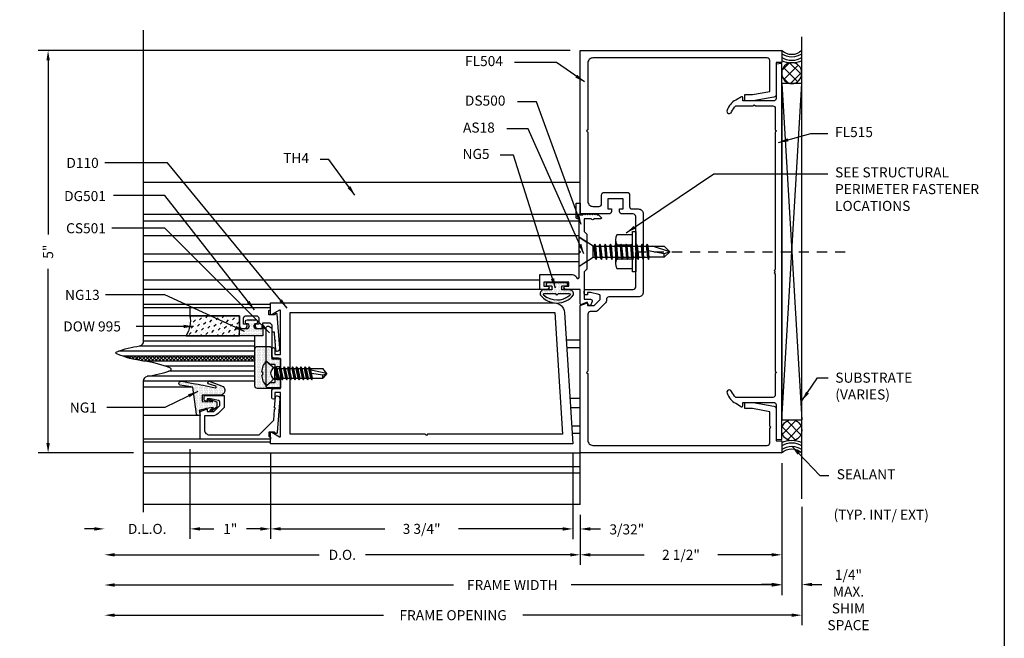
# Model space of a CAD drawing. Units: inches. Extents: x 7 to 240, y -93 to 51.
# Drawn here: x 228 to 240, y 35 to 42 of the extents above; entities that cross this region are included whole.
import ezdxf
from ezdxf.enums import TextEntityAlignment as Align

# ---------------------------------------------------------------- set-up
doc = ezdxf.new("R2010")
doc.units = ezdxf.units.IN
doc.header["$MEASUREMENT"] = 0
doc.linetypes.add('HIDDEN2', pattern=[0.1875, 0.125, -0.0625])
for name, color, linetype in [('Anno-Brln', 132, 'Continuous'), ('Anno-Dims', 230, 'Continuous'), ('Anno-Note', 2, 'Continuous'), ('Objt-Hidd', 2, 'HIDDEN2'), ('Objt-Outl-Medi', 4, 'Continuous'), ('Objt-Outl-Thck', 5, 'Continuous'), ('Objt-Outl-Thin', 3, 'Continuous'), ('Objt-Outl-Xthn', 1, 'Continuous'), ('Objt-Sect-Htch', 12, 'Continuous'), ('SHAPE', 3, 'Continuous')]:
    doc.layers.add(name, color=color, linetype=linetype)
doc.layers.add('Genl-View-Nplt', color=121, linetype='Continuous', plot=False)
doc.styles.add('RomanS', font='romans.shx')
doc.dimstyles.new('Coral AP - Architect', dxfattribs={"dimtxt": 0.0625, "dimasz": 0.0625, "dimexe": 0.0625, "dimexo": 0.0625, "dimgap": 0.0625, "dimtad": 0, "dimdec": 4, "dimzin": 3, "dimdsep": 46, "dimlunit": 4, "dimtxsty": 'RomanS', "dimcen": 0, "dimclrd": 256, "dimclre": 256, "dimclrt": 2, "dimadec": 3, "dimazin": 3, "dimtfac": 1, "dimtdec": 4, "dimtix": 1, "dimtofl": 0, "dimtmove": 1, "dimatfit": 0, "dimfxl": 0, "dimfrac": 2, "dimtolj": 1, "dimtzin": 0, "dimlwd": -1, "dimlwe": -1, "dimarcsym": 0})
doc.dimstyles.new('Coral AP - Engineer', dxfattribs={"dimtxt": 0.0625, "dimasz": 0.0625, "dimexe": 0.0625, "dimexo": 0.0625, "dimgap": 0.0625, "dimtad": 0, "dimtih": 1, "dimtoh": 1, "dimdec": 3, "dimzin": 9, "dimdsep": 46, "dimtxsty": 'RomanS', "dimcen": 0, "dimclrd": 256, "dimclre": 256, "dimclrt": 2, "dimadec": 3, "dimazin": 3, "dimtfac": 1, "dimtdec": 3, "dimtix": 1, "dimtofl": 0, "dimtmove": 1, "dimatfit": 0, "dimfxl": 0, "dimtolj": 1, "dimtzin": 0, "dimlwd": -1, "dimlwe": -1, "dimarcsym": 0})

# ---------------------------------------------------------------- blocks, each defined once
blk = doc.blocks.new('*D651')
at = {"layer": 'Anno-Dims', "transparency": 16777216}
for p, q in [((237.917, 36.36), (237.917, 34.888)), ((229.387, 35.013), (232.723, 35.013)), ((237.792, 35.013), (234.455, 35.013))]:
    blk.add_line(p, q, dxfattribs=at)
for points in [[(229.387, 35.034), (229.387, 34.992), (229.262, 35.013)], [(237.792, 35.034), (237.792, 34.992), (237.917, 35.013)]]:
    blk.add_solid(points, dxfattribs=at)
at = {"layer": 'Defpoints', "color": 0, "transparency": 16777216}
for p in [(237.917, 36.485), (229.262, 36.072), (229.262, 35.013)]:
    blk.add_point(p, dxfattribs=at)
at = {"layer": 'Anno-Dims', "color": 2, "transparency": 16777216, "insert": (233.589, 35.013), "char_height": 0.125, "attachment_point": 5, "style": 'RomanS'}
blk.add_mtext('\\A1;FRAME OPENING', dxfattribs=at)
blk = doc.blocks.new('*D652')
at = {"layer": 'Anno-Dims', "transparency": 16777216}
for p, q in [((235.167, 36.261), (235.167, 35.638)), ((229.387, 35.763), (231.926, 35.763)), ((235.042, 35.763), (232.503, 35.763))]:
    blk.add_line(p, q, dxfattribs=at)
for points in [[(229.387, 35.784), (229.387, 35.742), (229.262, 35.763)], [(235.042, 35.784), (235.042, 35.742), (235.167, 35.763)]]:
    blk.add_solid(points, dxfattribs=at)
at = {"layer": 'Defpoints', "color": 0, "transparency": 16777216}
for p in [(235.167, 36.386), (229.262, 36.072), (229.262, 35.763)]:
    blk.add_point(p, dxfattribs=at)
at = {"layer": 'Anno-Dims', "color": 2, "transparency": 16777216, "insert": (232.214, 35.763), "char_height": 0.125, "attachment_point": 5, "style": 'RomanS'}
blk.add_mtext('\\A1;D.O.', dxfattribs=at)
blk = doc.blocks.new('*D653')
at = {"layer": 'Anno-Dims', "transparency": 16777216}
for p, q in [((237.667, 36.903), (237.667, 35.263)), ((229.387, 35.388), (233.592, 35.388)), ((237.542, 35.388), (235.056, 35.388))]:
    blk.add_line(p, q, dxfattribs=at)
for points in [[(229.387, 35.409), (229.387, 35.367), (229.262, 35.388)], [(237.542, 35.409), (237.542, 35.367), (237.667, 35.388)]]:
    blk.add_solid(points, dxfattribs=at)
at = {"layer": 'Defpoints', "color": 0, "transparency": 16777216}
for p in [(237.667, 37.028), (229.262, 36.072), (229.262, 35.388)]:
    blk.add_point(p, dxfattribs=at)
at = {"layer": 'Anno-Dims', "color": 2, "transparency": 16777216, "insert": (234.324, 35.388), "char_height": 0.125, "attachment_point": 5, "style": 'RomanS'}
blk.add_mtext('\\A1;FRAME WIDTH', dxfattribs=at)
blk = doc.blocks.new('*D654')
at = {"layer": 'Anno-Dims', "transparency": 16777216}
for p, q in [((237.667, 36.903), (237.667, 35.269)), ((237.917, 36.36), (237.917, 35.269)), ((237.542, 35.394), (237.417, 35.394)), ((238.042, 35.394), (238.167, 35.394))]:
    blk.add_line(p, q, dxfattribs=at)
for points in [[(237.542, 35.415), (237.542, 35.373), (237.667, 35.394)], [(238.042, 35.415), (238.042, 35.373), (237.917, 35.394)]]:
    blk.add_solid(points, dxfattribs=at)
at = {"layer": 'Defpoints', "color": 0, "transparency": 16777216}
for p in [(237.667, 37.028), (237.917, 36.485), (237.917, 35.394)]:
    blk.add_point(p, dxfattribs=at)
at = {"layer": 'Anno-Dims', "color": 2, "transparency": 16777216, "insert": (238.496, 35.202), "char_height": 0.125, "attachment_point": 5, "style": 'RomanS'}
blk.add_mtext('\\A1;1/4"\\PMAX.\\PSHIM\\PSPACE', dxfattribs=at)
blk = doc.blocks.new('*D655')
at = {"layer": 'Anno-Dims', "transparency": 16777216}
for p, q in [((237.667, 36.903), (237.667, 35.638)), ((235.167, 36.261), (235.167, 35.638)), ((235.292, 35.763), (235.959, 35.763)), ((237.542, 35.763), (236.875, 35.763))]:
    blk.add_line(p, q, dxfattribs=at)
for points in [[(235.292, 35.784), (235.292, 35.742), (235.167, 35.763)], [(237.542, 35.784), (237.542, 35.742), (237.667, 35.763)]]:
    blk.add_solid(points, dxfattribs=at)
at = {"layer": 'Defpoints', "color": 0, "transparency": 16777216}
for p in [(237.667, 37.028), (235.167, 36.386), (237.667, 35.763)]:
    blk.add_point(p, dxfattribs=at)
at = {"layer": 'Anno-Dims', "color": 2, "transparency": 16777216, "insert": (236.417, 35.763), "char_height": 0.125, "attachment_point": 5, "style": 'RomanS'}
blk.add_mtext('\\A1;2 1/2"', dxfattribs=at)
blk = doc.blocks.new('*U221')
at = {"layer": 'Objt-Sect-Htch'}
h = blk.add_hatch(dxfattribs=at)
h.set_pattern_fill('ANSI37', color=256, scale=0.75, style=0)
h.set_pattern_definition([(45, (-24.67535, -15.44718), (-0.06629126, 0.06629126), []), (135, (-24.67535, -15.44718), (-0.06629126, -0.06629126), [])])
edge = h.paths.add_edge_path()
edge.add_ellipse((0.282, 0.125), major_axis=(0.13, 0), ratio=0.961585, start_angle=0, end_angle=360)
h = blk.add_hatch(dxfattribs=at)
h.set_pattern_fill('ANSI37', color=256, scale=0.75, angle=180, style=0)
h.set_pattern_definition([(225, (29.67533, 15.82218), (0.06629126, -0.06629126), []), (315, (29.67533, 15.82218), (0.06629126, 0.06629126), [])])
edge = h.paths.add_edge_path()
edge.add_ellipse((4.718, 0.125), major_axis=(-0.13, 0), ratio=0.961585, start_angle=0, end_angle=360)
at = {"layer": 'Objt-Outl-Thin'}
blk.add_lwpolyline([(0.412, 0.25), (4.588, 0.25), (4.588, 0), (0.412, 0)], close=True, dxfattribs=at)
for centre, major_axis in [((0.282, 0.125), (0.13, 0)), ((4.718, 0.125), (-0.13, 0))]:
    blk.add_ellipse(centre, major_axis=major_axis, ratio=0.961585, start_param=-1.570796, end_param=4.712389, dxfattribs=at)
at = {"layer": 'Objt-Outl-Xthn'}
for p, q in [((0.412, 0), (4.588, 0.25)), ((4.588, 0), (0.412, 0.25))]:
    blk.add_line(p, q, dxfattribs=at)
for centre, radius, start, end in [((-0.127, 0.125), 0.179, 315.5586, 44.4414), ((-0.124, 0.125), 0.207, 322.9232, 37.0768), ((-0.092, 0.125), 0.218, 325.0149, 34.9851), ((-0.118, 0.125), 0.276, 333.0801, 26.9199), ((5.118, 0.125), 0.276, 153.0801, 206.9199), ((5.092, 0.125), 0.218, 145.0149, 214.9851), ((5.124, 0.125), 0.207, 142.9232, 217.0768), ((5.127, 0.125), 0.179, 135.5586, 224.4414)]:
    blk.add_arc(centre, radius, start, end, dxfattribs=at)
blk = doc.blocks.new('*D656')
at = {"layer": 'Anno-Dims', "transparency": 16777216}
for p, q in [((235.073, 37.016), (235.073, 35.959)), ((235.167, 36.261), (235.167, 35.959)), ((234.948, 36.084), (234.823, 36.084)), ((235.292, 36.084), (235.417, 36.084))]:
    blk.add_line(p, q, dxfattribs=at)
for points in [[(234.948, 36.105), (234.948, 36.063), (235.073, 36.084)], [(235.292, 36.105), (235.292, 36.063), (235.167, 36.084)]]:
    blk.add_solid(points, dxfattribs=at)
at = {"layer": 'Defpoints', "color": 0, "transparency": 16777216}
for p in [(235.073, 37.141), (235.167, 36.386), (235.073, 36.084)]:
    blk.add_point(p, dxfattribs=at)
at = {"layer": 'Anno-Dims', "color": 2, "transparency": 16777216, "insert": (235.745, 36.079), "char_height": 0.125, "attachment_point": 5, "style": 'RomanS'}
blk.add_mtext('\\A1;3/32"', dxfattribs=at)
blk = doc.blocks.new('*D657')
at = {"layer": 'Anno-Dims', "transparency": 16777216}
for p, q in [((230.323, 37.074), (230.323, 35.96)), ((231.323, 37.016), (231.323, 35.96)), ((230.448, 36.085), (230.621, 36.085)), ((231.198, 36.085), (231.026, 36.085))]:
    blk.add_line(p, q, dxfattribs=at)
for points in [[(230.448, 36.106), (230.448, 36.064), (230.323, 36.085)], [(231.198, 36.106), (231.198, 36.064), (231.323, 36.085)]]:
    blk.add_solid(points, dxfattribs=at)
at = {"layer": 'Defpoints', "color": 0, "transparency": 16777216}
for p in [(230.323, 37.199), (231.323, 37.141), (231.323, 36.085)]:
    blk.add_point(p, dxfattribs=at)
at = {"layer": 'Anno-Dims', "color": 2, "transparency": 16777216, "insert": (230.823, 36.085), "char_height": 0.125, "attachment_point": 5, "style": 'RomanS'}
blk.add_mtext('\\A1;1"', dxfattribs=at)
blk = doc.blocks.new('*D658')
at = {"layer": 'Anno-Dims', "transparency": 16777216}
for p, q in [((231.323, 37.016), (231.323, 35.96)), ((235.073, 37.016), (235.073, 35.96)), ((231.448, 36.085), (232.74, 36.085)), ((234.948, 36.085), (233.657, 36.085))]:
    blk.add_line(p, q, dxfattribs=at)
for points in [[(231.448, 36.106), (231.448, 36.064), (231.323, 36.085)], [(234.948, 36.106), (234.948, 36.064), (235.073, 36.085)]]:
    blk.add_solid(points, dxfattribs=at)
at = {"layer": 'Defpoints', "color": 0, "transparency": 16777216}
for p in [(231.323, 37.141), (235.073, 37.141), (235.073, 36.085)]:
    blk.add_point(p, dxfattribs=at)
at = {"layer": 'Anno-Dims', "color": 2, "transparency": 16777216, "insert": (233.198, 36.085), "char_height": 0.125, "attachment_point": 5, "style": 'RomanS'}
blk.add_mtext('\\A1;3 3/4"', dxfattribs=at)
blk = doc.blocks.new('*D659')
at = {"layer": 'Anno-Dims', "transparency": 16777216}
for p, q in [((230.323, 37.074), (230.323, 35.96)), ((229.137, 36.085), (229.012, 36.085)), ((230.448, 36.085), (230.573, 36.085))]:
    blk.add_line(p, q, dxfattribs=at)
for points in [[(229.137, 36.106), (229.137, 36.064), (229.262, 36.085)], [(230.448, 36.106), (230.448, 36.064), (230.323, 36.085)]]:
    blk.add_solid(points, dxfattribs=at)
at = {"layer": 'Defpoints', "color": 0, "transparency": 16777216}
for p in [(230.323, 37.199), (229.262, 36.085), (229.262, 36.085)]:
    blk.add_point(p, dxfattribs=at)
at = {"layer": 'Anno-Dims', "color": 2, "transparency": 16777216, "insert": (229.792, 36.085), "char_height": 0.125, "attachment_point": 5, "style": 'RomanS'}
blk.add_mtext('\\A1;D.L.O.', dxfattribs=at)
blk = doc.blocks.new('*D660')
at = {"layer": 'Anno-Dims', "transparency": 16777216}
for p, q in [((235.042, 42.028), (228.437, 42.028)), ((228.562, 41.903), (228.562, 39.74)), ((228.562, 37.153), (228.562, 39.317)), ((229.623, 37.028), (228.437, 37.028))]:
    blk.add_line(p, q, dxfattribs=at)
for points in [[(228.541, 41.903), (228.583, 41.903), (228.562, 42.028)], [(228.541, 37.153), (228.583, 37.153), (228.562, 37.028)]]:
    blk.add_solid(points, dxfattribs=at)
at = {"layer": 'Defpoints', "color": 0, "transparency": 16777216}
for p in [(228.562, 42.028), (235.167, 42.028), (229.748, 37.028)]:
    blk.add_point(p, dxfattribs=at)
at = {"layer": 'Anno-Dims', "color": 2, "transparency": 16777216, "insert": (228.562, 39.528), "char_height": 0.125, "attachment_point": 5, "rotation": 90, "style": 'RomanS'}
blk.add_mtext('\\A1;5"', dxfattribs=at)
blk = doc.blocks.new('*U249')
blk.add_lwpolyline([(0.939, 0), (0.1241, 0, -0.345506), (0.0937, 0.0239, 0.054765), (0.0583, 0.167, 0.683826), (0.0448, 0.1673, 0.065943), (0, 0, -0.065943), (-0.0448, -0.1673, -0.683826), (-0.0583, -0.167, -0.054765), (-0.0937, -0.0239, 0.345506), (-0.1241, 0), (-2.0544, 0)], format="xyb")
blk = doc.blocks.new('D110')
blk.add_lwpolyline([(0.055, 0.64), (0.055, 0.575, -1), (0.015, 0.575), (0.015, 0.621), (0.015, 0.657, -0.414214), (0.046, 0.688), (0.125, 0.688), (0.125, 0.86), (0.14, 0.875), (0.125, 0.89), (0.125, 1.062), (0.046, 1.062, -0.414214), (0.015, 1.093), (0.015, 1.129), (0.015, 1.176, -1), (0.055, 1.176), (0.055, 1.11), (0.125, 1.11), (0.125, 1.653, 0.57735), (0.11, 1.661), (0.015, 1.606, -0.57735), (0, 1.615), (0, 1.75), (3.524, 1.75, -0.396109), (3.648, 1.633), (3.75, 0), (0, 0), (0, 0.135, -0.57735), (0.015, 0.144), (0.11, 0.089, 0.57735), (0.125, 0.097), (0.125, 0.64)], format="xyb", close=True)
blk.add_lwpolyline([(1.919, 0.12), (0.245, 0.12), (0.245, 1.63), (3.528, 1.63), (3.622, 0.12), (1.949, 0.12), (1.934, 0.105)], close=True)
blk = doc.blocks.new('AS18')
at = {"layer": 'Objt-Outl-Xthn'}
for p, q in [((-0.18, 0), (0.18, 0)), ((-0.068, -0.172), (0.068, -0.172)), ((-0.068, -0.172), (-0.068, -0.195)), ((-0.068, -0.217), (-0.068, -0.26)), ((0.068, -0.172), (0.068, -0.182)), ((0.068, -0.204), (0.068, -0.247)), ((-0.068, -0.282), (-0.068, -0.325)), ((-0.068, -0.347), (-0.068, -0.39)), ((0.068, -0.269), (0.068, -0.312)), ((0.068, -0.334), (0.068, -0.377)), ((-0.068, -0.412), (-0.068, -0.455)), ((-0.068, -0.477), (-0.068, -0.52)), ((0.068, -0.399), (0.068, -0.442)), ((0.068, -0.464), (0.068, -0.507)), ((-0.068, -0.542), (-0.068, -0.585)), ((-0.068, -0.607), (-0.068, -0.65)), ((0.068, -0.529), (0.068, -0.572)), ((0.068, -0.594), (0.068, -0.637)), ((-0.068, -0.672), (-0.068, -0.715)), ((0.068, -0.659), (0.068, -0.702)), ((0.068, -0.724), (0.068, -0.767)), ((-0.068, -0.737), (-0.068, -0.78)), ((-0.068, -0.802), (-0.068, -0.845)), ((0.068, -0.789), (0.068, -0.832)), ((-0.028, -1.055), (0.01, -0.86)), ((0, -1.125), (0.068, -0.909)), ((-0.068, -1.055), (-0.028, -1.055)), ((0, -1.125), (-0.028, -1.055)), ((0, -1.125), (0.068, -1.055))]:
    blk.add_line(p, q, dxfattribs=at)
for points in [[(-0.18, 0), (-0.068, -0.172)], [(0.068, -0.172), (0.18, 0)], [(0.095, -0.191), (0.071, -0.182), (-0.074, -0.195), (-0.096, -0.209), (-0.074, -0.218), (0.073, -0.204), (0.095, -0.191), (-0.096, -0.209)], [(0.095, -0.256), (0.071, -0.247), (-0.074, -0.26), (-0.096, -0.274), (-0.074, -0.283), (0.073, -0.269), (0.095, -0.256), (-0.096, -0.274)], [(0.095, -0.321), (0.071, -0.312), (-0.074, -0.325), (-0.096, -0.339), (-0.074, -0.348), (0.073, -0.334), (0.095, -0.321), (-0.096, -0.339)], [(0.095, -0.386), (0.071, -0.377), (-0.074, -0.39), (-0.096, -0.404), (-0.074, -0.413), (0.073, -0.399), (0.095, -0.386), (-0.096, -0.404)], [(0.095, -0.451), (0.071, -0.442), (-0.074, -0.455), (-0.096, -0.469), (-0.074, -0.478), (0.073, -0.464), (0.095, -0.451), (-0.096, -0.469)], [(0.095, -0.516), (0.071, -0.507), (-0.074, -0.52), (-0.096, -0.534), (-0.074, -0.543), (0.073, -0.529), (0.095, -0.516), (-0.096, -0.534)], [(0.095, -0.581), (0.071, -0.572), (-0.074, -0.585), (-0.096, -0.599), (-0.074, -0.608), (0.073, -0.594), (0.095, -0.581), (-0.096, -0.599)], [(0.095, -0.646), (0.071, -0.637), (-0.074, -0.65), (-0.096, -0.664), (-0.074, -0.673), (0.073, -0.659), (0.095, -0.646), (-0.096, -0.664)], [(0.095, -0.711), (0.071, -0.702), (-0.074, -0.715), (-0.096, -0.729), (-0.074, -0.738), (0.073, -0.724), (0.095, -0.711), (-0.096, -0.729)], [(0.095, -0.776), (0.071, -0.767), (-0.074, -0.78), (-0.096, -0.794), (-0.074, -0.803), (0.073, -0.789), (0.095, -0.776), (-0.096, -0.794)], [(0.095, -0.841), (0.071, -0.832), (-0.074, -0.845), (-0.096, -0.859), (-0.074, -0.868), (0.073, -0.854), (0.095, -0.841), (-0.096, -0.859)], [(0.068, -0.854), (0.068, -1.055)], [(0, -1.125), (-0.068, -1.055), (-0.068, -0.867)]]:
    blk.add_lwpolyline(points, dxfattribs=at)
blk = doc.blocks.new('AS16-ALT')
at = {"layer": 'Objt-Outl-Medi'}
for p, q in [((8.993, 72.318), (8.993, 72.613)), ((8.979, 72.553), (8.781, 72.553)), ((8.979, 72.379), (8.781, 72.379))]:
    blk.add_line(p, q, dxfattribs=at)
blk.add_lwpolyline([(8.781, 72.216), (8.743, 72.216), (8.743, 72.716), (8.781, 72.716)], close=True, dxfattribs=at)
blk.add_lwpolyline([(8.979, 72.673), (8.781, 72.673), (8.781, 72.258), (8.979, 72.258)], dxfattribs=at)
for centre, radius, start, end in [((8.858, 72.613), 0.135, 333.6151, 26.3854), ((8.716, 72.466), 0.277, 341.634, 18.3664), ((8.858, 72.318), 0.135, 333.6142, 26.3847)]:
    blk.add_arc(centre, radius, start, end, dxfattribs=at)
blk = doc.blocks.new('AS7')
at = {"layer": 'Objt-Outl-Xthn'}
for p, q in [((106.21, 6.648), (106.21, 6.634)), ((106.25, 6.634), (106.21, 6.634)), ((106.25, 6.648), (106.25, 6.634))]:
    blk.add_line(p, q, dxfattribs=at)
at = {"layer": 'Objt-Outl-Xthn', "ltscale": 0.25}
for p, q in [((106.078, 6.589), (106.17, 6.481)), ((106.078, 6.589), (106.383, 6.589)), ((106.17, 6.481), (106.291, 6.481)), ((106.17, 6.481), (106.17, 6.456)), ((106.383, 6.589), (106.291, 6.481)), ((106.17, 6.43), (106.17, 6.404)), ((106.17, 6.378), (106.17, 6.352)), ((106.291, 6.455), (106.291, 6.429)), ((106.291, 6.403), (106.291, 6.377)), ((106.17, 6.326), (106.17, 6.3)), ((106.17, 6.274), (106.17, 6.248)), ((106.291, 6.351), (106.291, 6.325)), ((106.291, 6.299), (106.291, 6.273)), ((106.291, 6.247), (106.291, 6.221)), ((106.17, 6.222), (106.17, 6.196)), ((106.17, 6.17), (106.17, 6.144)), ((106.17, 6.118), (106.17, 6.092)), ((106.291, 6.195), (106.291, 6.169)), ((106.291, 6.143), (106.291, 6.117)), ((106.17, 6.066), (106.17, 6.04)), ((106.17, 6.014), (106.17, 5.887)), ((106.209, 5.887), (106.23, 6.027)), ((106.23, 5.839), (106.269, 6.035)), ((106.269, 6.035), (106.291, 6.028)), ((106.291, 6.091), (106.291, 6.065)), ((106.291, 6.039), (106.291, 5.887)), ((106.23, 5.839), (106.17, 5.887)), ((106.17, 5.887), (106.209, 5.887)), ((106.209, 5.887), (106.23, 5.839)), ((106.23, 5.839), (106.291, 5.887))]:
    blk.add_line(p, q, dxfattribs=at)
for points in [[(106.312, 6.472), (106.291, 6.481), (106.17, 6.456), (106.149, 6.439), (106.17, 6.43), (106.291, 6.455)], [(106.312, 6.42), (106.291, 6.429), (106.17, 6.404), (106.149, 6.387), (106.17, 6.378), (106.291, 6.403)], [(106.312, 6.368), (106.291, 6.377), (106.17, 6.352), (106.149, 6.335), (106.17, 6.326), (106.291, 6.351)], [(106.312, 6.316), (106.291, 6.325), (106.17, 6.3), (106.149, 6.283), (106.17, 6.274), (106.291, 6.299)], [(106.312, 6.264), (106.291, 6.273), (106.17, 6.248), (106.149, 6.231), (106.17, 6.222), (106.291, 6.247)], [(106.312, 6.212), (106.291, 6.221), (106.17, 6.196), (106.149, 6.179), (106.17, 6.17), (106.291, 6.195)], [(106.312, 6.16), (106.291, 6.169), (106.17, 6.144), (106.149, 6.127), (106.17, 6.118), (106.291, 6.143)], [(106.312, 6.108), (106.291, 6.117), (106.17, 6.092), (106.149, 6.075), (106.17, 6.066), (106.291, 6.091)], [(106.312, 6.056), (106.291, 6.065), (106.17, 6.04), (106.149, 6.023), (106.17, 6.014), (106.291, 6.039)]]:
    blk.add_lwpolyline(points, close=True, dxfattribs=at)
for points in [[(106.149, 6.439), (106.312, 6.472)], [(106.149, 6.387), (106.312, 6.42)], [(106.149, 6.335), (106.312, 6.368)], [(106.149, 6.283), (106.312, 6.316)], [(106.149, 6.231), (106.312, 6.264)], [(106.149, 6.179), (106.312, 6.212)], [(106.149, 6.127), (106.312, 6.16)], [(106.149, 6.075), (106.312, 6.108)], [(106.149, 6.023), (106.312, 6.056)]]:
    blk.add_lwpolyline(points, dxfattribs=at)
at = {"layer": 'Objt-Outl-Xthn'}
for start, end in [(95.1271, 132.9536), (47.0464, 84.8729)]:
    blk.add_arc((106.23, 6.425), 0.224, start, end, dxfattribs=at)
blk = doc.blocks.new('CS501')
at = {"layer": 'Objt-Outl-Thck'}
blk.add_lwpolyline([(105.989, 12.816, 0.414214), (106.004, 12.801), (106.016, 12.801), (106.057, 12.848), (106.057, 12.909), (106.154, 12.909), (106.169, 12.924), (106.184, 12.909), (106.281, 12.909), (106.281, 12.848), (106.321, 12.801), (106.738, 12.801, 0.608834), (106.754, 12.832), (106.733, 12.869), (106.349, 12.869), (106.349, 12.979), (105.989, 12.979), (105.989, 12.979), (105.989, 12.816)], format="xyb", dxfattribs=at)
blk = doc.blocks.new('NG5')
at = {"layer": 'Objt-Sect-Htch'}
h = blk.add_hatch(dxfattribs=at)
h.set_pattern_fill('DOTS', color=256, scale=0.25, angle=269.99976, style=0)
h.paths.add_polyline_path([(86.792, -38.636), (86.702, -38.636, -0.414214), (86.692, -38.626), (86.692, -38.596, -0.414214), (86.702, -38.586), (86.756, -38.586, 0.414214), (86.764, -38.578), (86.764, -38.555, 0.414214), (86.756, -38.547), (86.507, -38.547, 0.414214), (86.499, -38.555), (86.499, -38.578, 0.414214), (86.507, -38.586), (86.562, -38.586, -0.414214), (86.572, -38.596), (86.572, -38.626, -0.414214), (86.562, -38.636), (86.472, -38.636, 0.518142), (86.426, -38.696, 0.243621), (86.639, -38.8, -0.02833), (86.653, -38.799), (86.654, -38.799, 0.214434), (86.839, -38.697, 0.49976)])
h.paths.add_polyline_path([(86.791, -38.686, -0.920806), (86.794, -38.702, -0.372645), (86.468, -38.697, -1.069731), (86.472, -38.686), (86.619, -38.686), (86.634, -38.701), (86.649, -38.686)], flags=16)
at = {"layer": 'Objt-Outl-Thin'}
for points in [[(86.792, -38.636), (86.702, -38.636, -0.414214), (86.692, -38.626), (86.692, -38.596, -0.414214), (86.702, -38.586), (86.756, -38.586, 0.414214), (86.764, -38.578), (86.764, -38.555, 0.414214), (86.756, -38.547), (86.507, -38.547, 0.414214), (86.499, -38.555), (86.499, -38.578, 0.414214), (86.507, -38.586), (86.562, -38.586, -0.414214), (86.572, -38.596), (86.572, -38.626, -0.414214), (86.562, -38.636), (86.472, -38.636, 0.518142), (86.426, -38.696), (86.426, -38.696, 0.501661), (86.839, -38.697), (86.839, -38.697, 0.49976)], [(86.634, -38.701), (86.619, -38.686), (86.472, -38.686, 1.069731), (86.468, -38.697, 0.372645), (86.794, -38.702, 0.920806), (86.791, -38.686), (86.649, -38.686)]]:
    blk.add_lwpolyline(points, format="xyb", close=True, dxfattribs=at)
blk = doc.blocks.new('FL504')
at = {"layer": 'Objt-Outl-Thck'}
blk.add_lwpolyline([(176.061, 45.623), (176.046, 45.608), (176.046, 44.747, -0.414214), (175.984, 44.685), (175.907, 44.685, -0.414214), (175.876, 44.716), (175.876, 44.827, 0.414214), (175.845, 44.858), (175.559, 44.858, 0.414214), (175.528, 44.827), (175.528, 44.684, -0.414214), (175.497, 44.653), (175.42, 44.653, 0.417567), (175.358, 44.592), (175.358, 43.622, 0.414214), (175.42, 43.56), (175.785, 43.56, -0.414214), (175.816, 43.529), (175.816, 43.511, 0.198912), (175.825, 43.489), (175.927, 43.387, 0.198912), (175.949, 43.378), (176.015, 43.378, -0.414214), (176.046, 43.347), (176.046, 42.638), (176.061, 42.623), (176.046, 42.608), (176.046, 41.779, -0.414214), (175.984, 41.717), (173.819, 41.717, -0.414214), (173.788, 41.748), (173.788, 41.926), (173.773, 41.941), (173.788, 41.956), (173.788, 42.135), (174.003, 42.173), (174.099, 42.173), (174.099, 42.251), (173.996, 42.251), (173.736, 42.205, 0.36397), (173.71, 42.174), (173.71, 41.773), (173.64, 41.773), (173.64, 41.623), (176.14, 41.623), (176.14, 43.456), (176.061, 43.485, 0.517616), (176.05, 43.477), (176.05, 43.456), (175.968, 43.456), (175.894, 43.53), (175.894, 43.573, -0.354119), (175.91, 43.592), (176.012, 43.614), (176.05, 43.614), (176.05, 43.585), (176.07, 43.585, 0.414214), (176.09, 43.605), (176.09, 43.634, 0.414214), (176.07, 43.654), (175.483, 43.654, -0.414214), (175.452, 43.685), (175.452, 44.108), (175.437, 44.123), (175.452, 44.138), (175.452, 44.56, -0.414214), (175.483, 44.591), (175.621, 44.591, 0.414214), (175.652, 44.622), (175.652, 44.653), (175.608, 44.653), (175.608, 44.778), (175.796, 44.778), (175.796, 44.653), (175.752, 44.653), (175.752, 44.622, 0.414214), (175.783, 44.591), (176.14, 44.591), (176.14, 46.623), (173.64, 46.623), (173.64, 46.473), (173.71, 46.473), (173.71, 46.071, 0.36397), (173.736, 46.041), (173.996, 45.995), (174.099, 45.995), (174.099, 46.073), (174.003, 46.073), (173.788, 46.111), (173.788, 46.498, -0.414214), (173.819, 46.529), (175.984, 46.529, -0.414214), (176.046, 46.467), (176.046, 45.638)], format="xyb", close=True, dxfattribs=at)
blk = doc.blocks.new('FL515')
at = {"layer": 'Objt-Outl-Thck'}
blk.add_lwpolyline([(117.366, 43.843), (117.366, 42.638), (117.381, 42.623), (117.366, 42.608), (117.366, 42.344, -0.414214), (117.335, 42.313), (116.877, 42.313, -0.122984), (116.824, 42.387, 1), (116.767, 42.364, 0.170252), (116.875, 42.239), (116.947, 42.197, 0.57735), (116.962, 42.206), (116.962, 42.251), (117.345, 42.251, -0.414214), (117.376, 42.22), (117.376, 41.794), (117.446, 41.788), (117.446, 46.458), (117.376, 46.452), (117.376, 46.026, -0.414214), (117.345, 45.995), (116.962, 45.995), (116.962, 46.039, 0.57735), (116.947, 46.048), (116.875, 46.006, 0.170252), (116.767, 45.881, 1), (116.824, 45.858, -0.122984), (116.877, 45.933), (117.091, 45.933), (117.106, 45.948), (117.121, 45.933), (117.335, 45.933, -0.414214), (117.366, 45.902), (117.366, 45.638), (117.381, 45.623), (117.366, 45.608), (117.366, 43.903), (117.351, 43.888), (117.366, 43.873), (117.351, 43.858)], format="xyb", close=True, dxfattribs=at)
blk = doc.blocks.new('DG501')
at = {"layer": 'Objt-Outl-Thck'}
blk.add_lwpolyline([(180.131, 43.296), (180.131, 43.221), (180.175, 43.221), (180.175, 43.2, -0.414214), (180.144, 43.169), (180.112, 43.169, -0.414214), (180.081, 43.2), (180.081, 43.24), (179.994, 43.24), (179.969, 43.216), (179.969, 43.126), (179.939, 43.126), (179.933, 43.032), (179.922, 43.022), (179.931, 43.012), (179.924, 42.902, -0.39391), (179.909, 42.888), (179.901, 42.888, -0.434812), (179.87, 42.922), (179.9, 43.346, -0.39391), (179.91, 43.355), (179.918, 43.355, -0.267949), (179.927, 43.35), (179.933, 43.34), (180.004, 43.34), (180.004, 43.391), (179.984, 43.402), (179.984, 43.427), (180.984, 43.427), (180.984, 43.327), (180.369, 43.327), (180.369, 43.2, -0.414214), (180.338, 43.169), (180.306, 43.169, -0.414214), (180.275, 43.2), (180.275, 43.221), (180.319, 43.221), (180.319, 43.296, 0.414214), (180.288, 43.327), (180.162, 43.327, 0.414214)], format="xyb", close=True, dxfattribs=at)
blk = doc.blocks.new('DG502')
at = {"layer": 'Objt-Outl-Thck'}
blk.add_lwpolyline([(180.126, 41.848), (179.944, 42.03), (179.934, 42.164), (179.924, 42.174), (179.933, 42.184), (179.924, 42.318, 0.39391), (179.909, 42.332), (179.901, 42.332, 0.434812), (179.87, 42.299), (179.9, 41.875, 0.39391), (179.91, 41.865), (179.918, 41.865, 0.267949), (179.927, 41.87), (179.933, 41.88), (180.004, 41.88), (180.004, 41.83), (179.984, 41.818), (179.984, 41.793), (179.984, 41.793), (180.859, 41.793), (180.859, 42.138), (180.78, 42.166, 0.519391), (180.769, 42.159), (180.769, 42.138), (180.687, 42.138), (180.613, 42.212), (180.613, 42.254, -0.354119), (180.629, 42.274), (180.731, 42.296), (180.769, 42.296), (180.769, 42.267), (180.789, 42.267, 0.414214), (180.809, 42.287), (180.809, 42.316, 0.414214), (180.789, 42.336), (180.559, 42.336), (180.559, 42.188), (180.635, 42.112, 0.198912), (180.706, 42.083), (180.804, 42.083), (180.804, 41.91, -0.414214), (180.742, 41.848), (180.126, 41.848)], format="xyb", close=True, dxfattribs=at)
blk = doc.blocks.new('NG1')
at = {"layer": 'Objt-Sect-Htch', "ltscale": 0.25}
h = blk.add_hatch(dxfattribs=at)
h.set_pattern_fill('DOTS', color=256, scale=0.25, angle=179.9998, style=0)
h.set_pattern_definition([(179.99976, (10.043642, 4.579848), (-0.0078125652, -0.0156249674), [0, -0.015625])])
h.paths.add_polyline_path([(106.1, 7.497), (106.125, 7.638, 0.045364), (106.126, 7.643), (106.126, 7.649, 0.73684), (106.076, 7.659), (106.052, 7.499), (106.052, 7.499), (105.718, 7.454, 0.375726), (105.701, 7.434), (105.701, 7.411), (105.762, 7.423), (105.786, 7.331), (105.801, 7.242), (105.769, 7.283, 1.000005), (105.752, 7.273), (105.806, 7.202), (105.872, 7.202), (105.908, 7.307), (105.908, 7.315, 0.619411), (105.89, 7.316), (105.869, 7.254), (105.876, 7.383), (105.952, 7.383), (105.952, 7.166, 0.671289), (106.06, 7.122), (106.124, 7.284, 0.71655), (106.095, 7.312), (106.063, 7.215, -0.671289), (106.046, 7.222), (106.078, 7.371, -0.00135)])
at = {"layer": 'Objt-Outl-Thin', "ltscale": 0.25}
blk.add_lwpolyline([(106.078, 7.371), (106.046, 7.222, 0.671289), (106.063, 7.215), (106.095, 7.312, -0.71655), (106.124, 7.284), (106.06, 7.122, -0.671289), (105.952, 7.166), (105.952, 7.383), (105.876, 7.383), (105.869, 7.254), (105.89, 7.316, -0.935275), (105.908, 7.307), (105.872, 7.202), (105.806, 7.202), (105.752, 7.273, -1.000005), (105.769, 7.283), (105.801, 7.242), (105.786, 7.331), (105.762, 7.423), (105.701, 7.411), (105.701, 7.434, -0.375726), (105.718, 7.454), (106.052, 7.499), (106.076, 7.659, -0.901235), (106.125, 7.638), (106.1, 7.497, 0.00135)], format="xyb", close=True, dxfattribs=at)

msp = doc.modelspace()

# ---------------------------------------------------------------- hatches: boundary and pattern name
at = {"layer": 'Objt-Sect-Htch'}
h = msp.add_hatch(dxfattribs=at)
h.set_pattern_fill('MUDST', color=256, scale=0.145, angle=45, style=0)
h.set_pattern_definition([(45, (82.207962, 0), (0.025632621, 0.0768978625), [0.03625, -0.03625, 0, -0.03625, 0, -0.03625])])
edge = h.paths.add_edge_path()
edge.add_line((230.27399, 38.482968), (230.695212, 38.482968))
edge.add_line((230.695212, 38.482968), (230.938203, 38.482968))
edge.add_line((230.938203, 38.482968), (230.938204, 38.732968))
edge.add_line((230.938204, 38.732968), (230.323212, 38.732968))
edge.add_arc((229.955498, 38.675521), 0.372175, 328.8438104, 368.8793635, ccw=False)
at = {"layer": 'Objt-Sect-Htch', "ltscale": 0.25}
h = msp.add_hatch(dxfattribs=at)
h.set_pattern_fill('DOTS', color=256, scale=0.25, angle=179.9997609, style=0)
h.set_pattern_definition([(179.999761, (82.207962, 0), (-0.0078125652, -0.0156249674), [0, -0.015625])])
edge = h.paths.add_edge_path()
edge.add_line((230.965965, 38.574968), (231.036465, 38.574968))
edge.add_arc((231.036465, 38.594968), 0.02, 270, 360)
edge.add_line((231.056465, 38.594968), (231.056465, 38.611968))
edge.add_arc((231.036465, 38.611968), 0.02, 0, 90)
edge.add_line((231.036465, 38.631968), (231.032465, 38.631968))
edge.add_arc((231.032465, 38.651968), 0.02, 180, 270, ccw=False)
edge.add_line((231.012465, 38.651968), (231.012465, 38.661968))
edge.add_arc((231.032465, 38.661968), 0.02, 90, 180, ccw=False)
edge.add_line((231.032465, 38.681968), (231.140465, 38.681968))
edge.add_arc((231.140465, 38.661968), 0.02, 0, 90, ccw=False)
edge.add_line((231.160465, 38.661968), (231.160465, 38.651968))
edge.add_arc((231.140465, 38.651968), 0.02, 270, 360, ccw=False)
edge.add_line((231.140465, 38.631968), (231.136465, 38.631968))
edge.add_arc((231.136465, 38.611968), 0.02, 90, 180)
edge.add_line((231.116465, 38.611968), (231.116465, 38.594968))
edge.add_arc((231.136465, 38.594968), 0.02, 180, 270)
edge.add_line((231.136465, 38.574968), (231.206965, 38.574968))
edge.add_line((231.206965, 38.574968), (231.226203, 38.574968))
edge.add_line((231.226203, 38.574968), (231.226203, 38.480968))
edge.add_line((231.226203, 38.480968), (230.938203, 38.480968))
edge.add_line((230.938203, 38.480968), (230.938203, 38.574968))
edge.add_line((230.938203, 38.574968), (230.965965, 38.574968))
h = msp.add_hatch(dxfattribs=at)
h.set_pattern_fill('DOTS', color=256, scale=0.25, angle=269.9997609, style=0)
h.set_pattern_definition([(269.999761, (179.500626, -119.149503), (0.0156249674, -0.0078125652), [0, -0.015625])])
edge = h.paths.add_edge_path()
edge.add_line((231.4483, 38.096593), (231.401425, 38.096593))
edge.add_arc((231.401425, 38.018468), 0.078125, 90, 270)
edge.add_line((231.401425, 37.940343), (231.4483, 37.940343))
edge.add_line((231.4483, 37.940343), (231.44814, 37.859468))
edge.add_arc((231.41714, 37.859468), 0.031, 270, 360, ccw=False)
edge.add_line((231.41714, 37.828468), (231.16014, 37.828468))
edge.add_arc((231.16014, 37.859468), 0.031, 180, 270, ccw=False)
edge.add_line((231.12914, 37.859468), (231.12914, 38.320468))
edge.add_arc((231.16014, 38.320468), 0.031, 90, 180, ccw=False)
edge.add_line((231.16014, 38.351468), (231.306734, 38.351468))
edge.add_arc((231.306734, 38.320468), 0.031, 0, 90, ccw=False)
edge.add_line((231.337734, 38.320468), (231.337734, 38.239468))
edge.add_arc((231.368734, 38.239468), 0.031, 180.0000003, 270)
edge.add_line((231.368734, 38.208468), (231.41714, 38.208468))
edge.add_arc((231.41714, 38.177468), 0.031, 0, 90, ccw=False)
edge.add_line((231.44814, 38.177468), (231.4483, 38.096593))
at = {"layer": 'Objt-Sect-Htch'}
h = msp.add_hatch(dxfattribs=at)
h.set_pattern_fill('ANSI37', color=256, scale=0.25, style=0)
h.set_pattern_definition([(45, (82.207962, 0), (-0.022097087, 0.022097087), []), (135, (82.207962, 0), (-0.022097087, -0.022097087), [])])
edge = h.paths.add_edge_path()
edge.add_arc((229.576822, 36.862041), 1.318668, 82.3483157, 82.5424973)
edge.add_arc((229.919125, 39.47707), 1.318668, 250.9036659, 262.5424973, ccw=False)
edge.add_line((229.487712, 38.230968), (231.129052, 38.230968))
edge.add_line((231.129052, 38.230968), (231.129052, 38.168968))
edge.add_line((231.129052, 38.168968), (229.752404, 38.168968))

# ---------------------------------------------------------------- linework, layer by layer
at = {"layer": 'Genl-View-Nplt'}
msp.add_lwpolyline([(207.379698, 47.896513), (240.430081, 47.896513), (240.430081, 27.61307), (207.379698, 27.61307)], close=True, dxfattribs=at)
at = {"layer": 'Objt-Hidd'}
msp.add_line((235.854962, 39.528262), (238.542363, 39.528262), dxfattribs=at)
at = {"layer": 'Objt-Outl-Thck'}
for p, q in [((235.154962, 39.708262), (235.248962, 39.647053)), ((235.154962, 39.348262), (235.248962, 39.409472))]:
    msp.add_line(p, q, dxfattribs=at)
msp.add_lwpolyline([(235.304218, 39.937748), (235.216962, 39.937748), (235.216962, 39.778262), (235.248962, 39.746262), (235.248962, 39.310262), (235.216962, 39.278262), (235.216962, 39.078186), (235.21697, 38.938066), (235.294771, 38.938066, -0.520688295), (235.313563, 38.911219), (235.295365, 38.861767), (235.275358, 38.861762), (235.254302, 38.900527), (235.180644, 38.870112, -0.53771196), (235.16697, 38.879671), (235.16697, 38.880973), (235.166962, 39.059991), (234.984498, 39.059991, -1), (234.984498, 39.099991), (235.027048, 39.099991), (235.027048, 39.150008), (234.716947, 39.150008), (234.716947, 39.100008), (234.759498, 39.100008, -1), (234.759498, 39.060009), (234.666946, 39.060009), (234.666946, 39.244009), (235.071048, 39.244009, -0.33715416), (235.119236, 39.207348, 0.873331885), (235.154962, 39.212202), (235.154962, 39.513262), (235.169962, 39.528262), (235.154962, 39.543262), (235.154962, 39.922748, 0.414213556), (235.139962, 39.937748), (235.131962, 39.937748, -0.414213556), (235.116962, 39.952748), (235.116962, 40.129763), (235.166962, 40.129763), (235.166962, 39.987752), (235.197669, 39.987752), (235.20701, 39.997102, -0.414282079), (235.218325, 39.997106), (235.227669, 39.987766), (235.23701, 39.997111, -0.414213562), (235.248324, 39.997114), (235.257669, 39.987773), (235.26701, 39.997118, -0.414213562), (235.278324, 39.997121), (235.287669, 39.98778), (235.29701, 39.997125, -0.414213562), (235.308324, 39.997128), (235.317669, 39.987787), (235.32701, 39.997132, -0.414213562), (235.338324, 39.997134), (235.347669, 39.987793), (235.357001, 39.99713, -0.414683348), (235.368324, 39.997123), (235.377669, 39.987752), (235.394932, 39.987752), (235.427458, 39.951117, -0.642338888), (235.421474, 39.937748), (235.334218, 39.937748, -1)], format="xyb", close=True, dxfattribs=at)
at = {"layer": 'Objt-Outl-Thin'}
for p, q in [((237.916962, 36.45828), (237.916962, 42.197051)), ((231.129052, 38.480968), (229.747973, 38.480968)), ((231.129052, 37.918968), (231.129052, 38.480968)), ((231.129052, 38.230968), (229.489386, 38.230968)), ((231.129052, 38.168968), (229.752404, 38.168968)), ((231.129052, 37.918968), (229.747974, 37.918968))]:
    msp.add_line(p, q, dxfattribs=at)
msp.add_lwpolyline([(230.27399, 38.482968), (230.695212, 38.482968), (230.938203, 38.482968), (230.938204, 38.732968), (230.323212, 38.732968, -0.176486938)], format="xyb", close=True, dxfattribs=at)
at = {"layer": 'Objt-Outl-Xthn', "color": 9}
for p, q in [((237.666962, 41.528262), (237.666962, 41.622034)), ((235.166962, 40.386462), (229.74797, 40.386462)), ((229.74797, 39.993038), (235.166962, 39.993038)), ((229.747971, 39.9114), (235.154962, 39.9114)), ((229.747971, 39.729462), (235.154962, 39.729462)), ((229.74557, 39.500462), (235.154962, 39.500462)), ((229.74557, 39.406462), (235.154962, 39.406462)), ((229.747972, 39.178462), (234.666962, 39.178462)), ((229.747972, 39.063462), (234.698212, 39.063462)), ((231.323212, 38.870968), (229.747972, 38.870965)), ((230.323212, 38.832759), (229.747972, 38.832758)), ((230.324603, 38.732968), (229.747973, 38.732967)), ((234.993474, 38.433462), (235.166962, 38.433462)), ((234.999329, 38.339462), (235.166962, 38.339462)), ((230.360092, 37.844888), (229.747975, 37.844887)), ((235.038569, 37.709462), (235.166962, 37.709462)), ((235.045732, 37.594462), (235.166962, 37.594462)), ((230.447655, 37.493888), (229.747977, 37.493887)), ((235.059933, 37.366462), (235.166962, 37.366462)), ((230.447655, 37.199177), (229.747979, 37.199175)), ((231.323212, 37.160968), (229.747979, 37.160965)), ((235.065788, 37.272462), (235.166962, 37.272462)), ((229.74798, 37.028262), (235.166962, 37.028262)), ((235.166962, 36.386462), (235.166962, 37.028262)), ((229.747981, 36.861525), (235.166962, 36.861525)), ((229.747981, 36.779887), (235.166962, 36.779887)), ((235.166962, 36.386462), (229.747984, 36.386462))]:
    msp.add_line(p, q, dxfattribs=at)
at = {"layer": 'Objt-Outl-Xthn'}
for p, q in [((231.129052, 38.418468), (229.747973, 38.418468)), ((231.129052, 38.293468), (229.434596, 38.293468)), ((231.129052, 38.355968), (229.693599, 38.355968)), ((231.129052, 38.106468), (230.013043, 38.106468)), ((231.129052, 38.043968), (230.056519, 38.043968)), ((231.129052, 37.981468), (229.792846, 37.981468))]:
    msp.add_line(p, q, dxfattribs=at)
at = {"layer": 'SHAPE', "ltscale": 0.25}
for points in [[(230.965965, 38.574968), (231.036465, 38.574968, 0.414213562), (231.056465, 38.594968), (231.056465, 38.611968, 0.414213562), (231.036465, 38.631968), (231.032465, 38.631968, -0.414213562), (231.012465, 38.651968), (231.012465, 38.661968, -0.414213562), (231.032465, 38.681968), (231.140465, 38.681968, -0.414213562), (231.160465, 38.661968), (231.160465, 38.651968, -0.414213562), (231.140465, 38.631968), (231.136465, 38.631968, 0.414213562), (231.116465, 38.611968), (231.116465, 38.594968, 0.414213562), (231.136465, 38.574968), (231.206965, 38.574968), (231.226203, 38.574968), (231.226203, 38.480968), (230.938203, 38.480968), (230.938203, 38.574968)], [(231.448292, 38.096594), (231.401417, 38.096594, 1), (231.401417, 37.940344), (231.448292, 37.940344), (231.448132, 37.859469, -0.414213562), (231.417132, 37.828469), (231.160132, 37.828469, -0.414213562), (231.129132, 37.859469), (231.129132, 38.320469, -0.414213562), (231.160132, 38.351469), (231.306726, 38.351469, -0.414213562), (231.337726, 38.320469), (231.337726, 38.239469, 0.414213561), (231.368726, 38.208469), (231.417132, 38.208469, -0.414213562), (231.448132, 38.177469)]]:
    msp.add_lwpolyline(points, format="xyb", close=True, dxfattribs=at)

# ---------------------------------------------------------------- block references
at = {"xscale": -1}
for name in ['FL504', 'DG501', 'DG502']:
    msp.add_blockref(name, (411.30704, -4.594391), dxfattribs=at)
for name, p in [('FL515', (120.221413, -4.594391)), ('NG5', (148.244272, 77.689178))]:
    msp.add_blockref(name, p)
for name, p, rotation in [('AS16-ALT', (244.598016, 111.993984), 180), ('NG1', (237.858866, -68.2072), 90)]:
    msp.add_blockref(name, p, dxfattribs=dict(rotation=rotation))
at = {"layer": 'Anno-Brln', "xscale": 1.999999999999996, "yscale": 1.999999999999996, "zscale": 1.999999999999996, "rotation": 270.0001756462371}
msp.add_blockref('*U249', (229.747974, 38.169556), dxfattribs=at)
at = {"layer": 'Objt-Outl-Thck'}
msp.add_blockref('D110', (231.323212, 37.140968), dxfattribs=at)
at = {"layer": 'Objt-Outl-Thin', "xscale": -1, "rotation": 270}
msp.add_blockref('CS501', (218.469521, -68.152905), dxfattribs=at)
at = {"layer": 'Objt-Outl-Thin', "rotation": 90}
msp.add_blockref('AS7', (237.858874, -68.214489), dxfattribs=at)
at = {"layer": 'Objt-Outl-Xthn', "xscale": -1, "rotation": 270}
msp.add_blockref('*U221', (237.666962, 37.02828), dxfattribs=at)
at = {"layer": 'Objt-Outl-Xthn', "rotation": 90}
msp.add_blockref('AS18', (235.154962, 39.528262), dxfattribs=at)

# ---------------------------------------------------------------- texts
at = {"layer": 'Anno-Note', "linetype": 'ByBlock', "style": 'RomanS'}
for s, p in [('FL504', (233.97187, 41.879613)), ('DS500', (233.98693, 41.388456)), ('AS18', (233.90937, 41.05382)), ('TH4', (231.640225, 40.67444)), ('NG5', (233.873655, 40.725831))]:
    msp.add_text(s, height=0.125, dxfattribs=at).set_placement(p, align=Align.MIDDLE)
msp.add_text('SEALANT', height=0.125, rotation=359.8032021, dxfattribs=at).set_placement((238.713801, 36.746397), align=Align.MIDDLE)
at = {"layer": 'Anno-Note', "char_height": 0.125, "attachment_point": 1, "style": 'RomanS'}
for s, insert, width in [('FL515', (238.329102, 41.076187), 1.52268791), ('SEE STRUCTURAL PERIMETER FASTENER LOCATIONS', (238.329102, 40.576068), 1.83314653), ('SUBSTRATE (VARIES)', (238.332714, 38.025625), 1.05900845)]:
    msp.add_mtext(s, dxfattribs=dict(at, insert=insert, width=width))
at = {"layer": 'Anno-Note', "color": 2, "char_height": 0.125, "style": 'RomanS'}
for s, insert, attachment_point in [('D110', (229.19055, 40.693713), 3), ('DG501', (229.279835, 40.281789), 3), ('CS501', (229.279835, 39.881858), 3), ('NG13', (229.202454, 39.053734), 3), ('DOW 995', (228.750073, 38.662244), 1), ('NG1', (229.16674, 37.654741), 3)]:
    msp.add_mtext(s, dxfattribs=dict(at, insert=insert, attachment_point=attachment_point))
at = {"layer": 'Anno-Note', "insert": (238.310949, 36.162013), "char_height": 0.125, "width": 1.3309013, "attachment_point": 7, "rotation": 359.8032021, "style": 'RomanS'}
msp.add_mtext('(TYP. INT/ EXT)', dxfattribs=at)

# ---------------------------------------------------------------- dimensions: what is measured, and where the dimension line sits
at = {"layer": 'Anno-Dims'}
for base, p1, p2, angle, picture, middle in [((228.56216, 42.028262), (229.74798, 37.028252), (235.166962, 42.028262), 90, '*D660', (228.56216, 39.528257)), ((237.666962, 35.763119), (235.166962, 36.38648), (237.666962, 37.02828), 0, '*D655', (236.416962, 35.763119))]:
    dim = msp.add_linear_dim(base=base, p1=p1, p2=p2, angle=angle, dimstyle='Coral AP - Architect', override={"dimscale": 2}, dxfattribs=at)
    dim.commit()
    dim.dimension.update_dxf_attribs({"geometry": picture, "text_midpoint": middle})
dim = msp.add_linear_dim(base=(229.261843, 36.084682), p1=(230.323038, 37.199194), p2=(229.261843, 36.084682), text='D.L.O.', dimstyle='Coral AP - Architect', override={"dimscale": 2}, dxfattribs=at)
dim.commit()
dim.dimension.update_dxf_attribs({"geometry": '*D659', "text_midpoint": (229.79244, 36.084682)})
for base, p1, p2, override, picture, middle in [((231.323212, 36.084682), (230.323038, 37.199194), (231.323212, 37.140985), {"dimscale": 2, "dimdec": 5}, '*D657', (230.823125, 36.084682)), ((235.073212, 36.084682), (231.323212, 37.140985), (235.073212, 37.140985), {"dimscale": 2}, '*D658', (233.198212, 36.084682))]:
    dim = msp.add_linear_dim(base=base, p1=p1, p2=p2, dimstyle='Coral AP - Architect', override=override, dxfattribs=at)
    dim.commit()
    dim.dimension.update_dxf_attribs({"geometry": picture, "text_midpoint": middle})
for base, p2, text, override, picture, middle in [((229.261843, 35.388119), (229.261843, 36.071539), 'FRAME WIDTH', {"dimscale": 2, "dimse2": 1}, '*D653', (234.323981, 35.388119)), ((237.916962, 35.393689), (237.916962, 36.484508), '<>\\PMAX.\\PSHIM\\PSPACE', {"dimscale": 2}, '*D654', (238.495828, 35.201773))]:
    dim = msp.add_linear_dim(base=base, p1=(237.666962, 37.02828), p2=p2, angle=0, text=text, dimstyle='Coral AP - Architect', override=override, dxfattribs=at)
    dim.commit()
    dim.dimension.update_dxf_attribs({"geometry": picture, "text_midpoint": middle, "dimtype": 160})
dim = msp.add_linear_dim(base=(235.073212, 36.084088), p1=(235.166962, 36.38648), p2=(235.073212, 37.140985), dimstyle='Coral AP - Architect', override={"dimscale": 2, "dimdec": 5}, dxfattribs=at)
dim.commit()
dim.dimension.update_dxf_attribs({"geometry": '*D656', "text_midpoint": (235.744841, 36.079029), "dimtype": 160})
for base, p1, text, override, picture, middle in [((229.261843, 35.013119), (237.916962, 36.484508), 'FRAME OPENING', {"dimscale": 2, "dimse2": 1}, '*D651', (233.589403, 35.013119)), ((229.261843, 35.763119), (235.166962, 36.38648), 'D.O.', {"dimscale": 2, "dimse1": 0, "dimse2": 1}, '*D652', (232.214403, 35.763119))]:
    dim = msp.add_linear_dim(base=base, p1=p1, p2=(229.261843, 36.071539), angle=0, text=text, dimstyle='Coral AP - Architect', override=override, dxfattribs=at)
    dim.commit()
    dim.dimension.update_dxf_attribs({"geometry": picture, "text_midpoint": middle})

# ---------------------------------------------------------------- leaders
at = {"layer": 'Anno-Note', "linetype": 'ByBlock', "lineweight": -2}
for points, override in [([(235.219585, 41.635861), (234.873185, 41.879613), (234.352615, 41.879613)], {"dimscale": 2, "dimgap": 0.0625, "dimtad": 0}), ([(235.179774, 39.864461), (234.625581, 41.388456), (234.388509, 41.388456)], {"dimscale": 2, "dimgap": 0.0625, "dimtad": 0}), ([(235.213136, 39.501965), (234.518557, 41.05382), (234.253832, 41.05382)], {"dimscale": 2, "dimgap": 0.0625, "dimtad": 0}), ([(234.860686, 39.074344), (234.338575, 40.725831), (234.172026, 40.725831)], {"dimscale": 2, "dimgap": 0.0625, "dimtad": 0}), ([(231.527332, 38.828091), (230.042354, 40.631213), (229.266283, 40.631213)], {"dimscale": 2}), ([(232.369752, 40.229634), (232.04727, 40.67444), (231.938595, 40.67444)], {"dimscale": 2, "dimgap": 0.0625, "dimtad": 0}), ([(231.122396, 38.807183), (230.010302, 40.224593), (229.372598, 40.224593)], {"dimscale": 2}), ([(231.308903, 38.520875), (230.010302, 39.819358), (229.352905, 39.819358)], {"dimscale": 2}), ([(231.00168, 38.536809), (230.010302, 38.991234), (229.275524, 38.991234)], {"dimscale": 2}), ([(230.368309, 38.599749), (230.010302, 38.599744), (229.653443, 38.599744)], {"dimscale": 2}), ([(230.4204, 37.7931), (230.010302, 37.592241), (229.29174, 37.592241)], {"dimscale": 2}), ([(237.791962, 37.112094), (238.139524, 36.747167), (238.253593, 36.747243)], {"dimscale": 2, "dimgap": 0.0625, "dimtad": 0})]:
    msp.add_leader(points, dimstyle='Coral AP - Engineer', override=override, dxfattribs=at)
at = {"layer": 'Anno-Note'}
for points in [[(237.625725, 40.883572), (238.026795, 40.99693), (238.237889, 40.997348)], [(235.736944, 39.761089), (236.82374, 40.495419), (238.237889, 40.497229)], [(237.916962, 37.675101), (238.111357, 37.959614), (238.242317, 37.959614)]]:
    msp.add_leader(points, dimstyle='Coral AP - Architect', override={"dimscale": 2}, dxfattribs=at)

doc.saveas('drawing.dxf')
